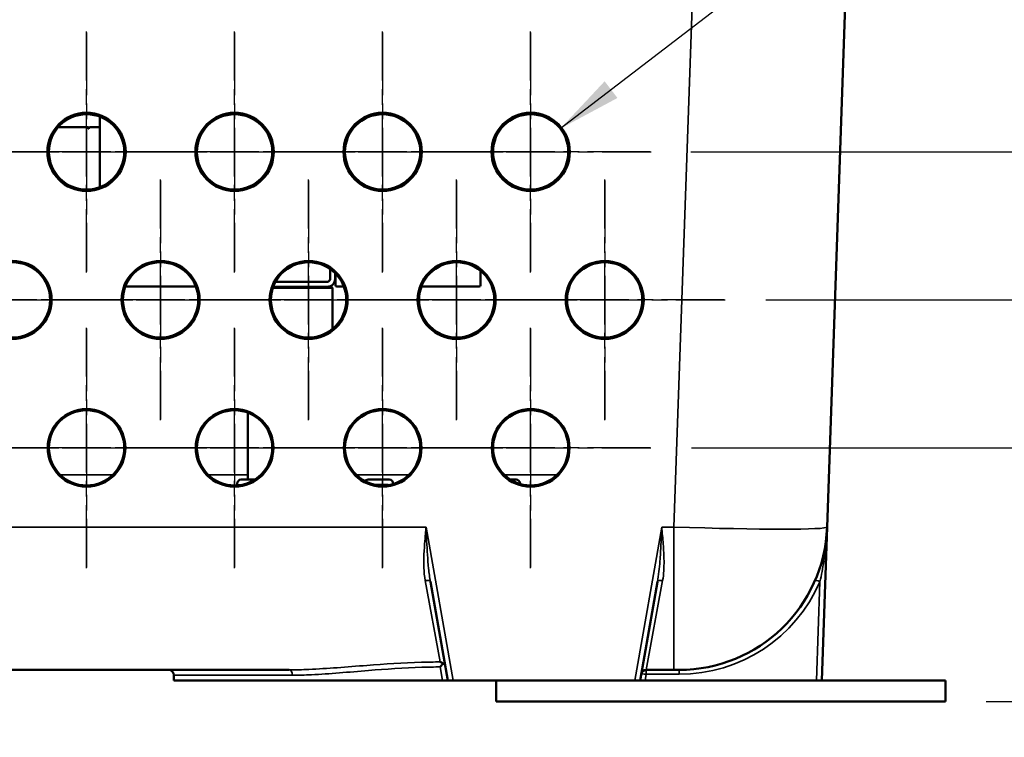
# Model space of a CAD drawing. Units: inches. Extents: x 1 to 168, y 1 to 130.
# Drawn here: x 55 to 67, y 20 to 29 of the extents above; entities that cross this region are included whole.
import ezdxf

# ---------------------------------------------------------------- set-up
doc = ezdxf.new("R2010")
doc.units = ezdxf.units.IN
doc.header["$LTSCALE"] = 7.692308
doc.header["$MEASUREMENT"] = 0
doc.linetypes.add('CHAIN', pattern=[0.7087, 0.4724, -0.0591, 0.1181, -0.0591])
for name, color, linetype, lineweight in [('Center Mark (ANSI)', 7, 'CHAIN', 25), ('Dimension (ANSI)', 7, 'Continuous', 25), ('Symbol (ANSI)', 7, 'Continuous', 25), ('Visible (ANSI)', 7, 'Continuous', 50), ('Visible Narrow (ANSI)', 7, 'Continuous', 35)]:
    doc.layers.add(name, color=color, linetype=linetype, lineweight=lineweight)
doc.styles.add('Note Text (ANSI)', font='tahoma.ttf')
doc.dimstyles.new('Default (ANSI)', dxfattribs={"dimscale": 7.692308, "dimtxt": 0.12, "dimasz": 0.098425, "dimexe": 0.125, "dimexo": 0.0625, "dimgap": 0.031496, "dimtad": 0, "dimtih": 1, "dimtoh": 1, "dimrnd": 1e-08, "dimzin": 4, "dimdsep": 46, "dimtxsty": 'Note Text (ANSI)', "dimcen": 0.09, "dimdle": 0.393701, "dimclrd": 256, "dimclre": 256, "dimclrt": 256, "dimadec": 0, "dimazin": 1, "dimtfac": 1, "dimtofl": 0, "dimtmove": 0, "dimatfit": 3, "dimfxl": 0, "dimtolj": 1, "dimtzin": 4, "dimlwd": -1, "dimlwe": -1, "dimarcsym": 0})
doc.dimstyles.new('Default (ANSI)$7', dxfattribs={"dimscale": 7.692308, "dimtxt": 0.12, "dimasz": 0.098425, "dimexe": 0.125, "dimexo": 0.0625, "dimgap": 0.031496, "dimtad": 0, "dimtih": 1, "dimtoh": 1, "dimrnd": 1e-08, "dimzin": 4, "dimdsep": 46, "dimtxsty": 'Note Text (ANSI)', "dimcen": 0.09, "dimdle": 0.393701, "dimclrd": 256, "dimclre": 256, "dimclrt": 256, "dimadec": 0, "dimazin": 1, "dimtfac": 1, "dimtofl": 0, "dimtmove": 0, "dimatfit": 3, "dimfxl": 0, "dimtolj": 1, "dimtzin": 4, "dimlwd": -1, "dimlwe": -1, "dimarcsym": 0})

# ---------------------------------------------------------------- blocks, each defined once
blk = doc.blocks.new('*D26')
at = {"layer": 'Defpoints', "color": 0, "transparency": 16777216}
for p in [(62.362, 23.847), (72.638, 23.847), (65.846, 20.847)]:
    blk.add_point(p, dxfattribs=at)
at = {"layer": 'Dimension (ANSI)', "transparency": 16777216}
for p, q in [((62.843, 23.847), (73.6, 23.847)), ((72.638, 23.09), (72.638, 21.604)), ((66.327, 20.847), (73.6, 20.847)), ((72.638, 20.847), (72.638, 18.163)), ((72.638, 18.163), (71.881, 18.163))]:
    blk.add_line(p, q, dxfattribs=at)
for points in [[(72.512, 23.09), (72.764, 23.09), (72.638, 23.847)], [(72.512, 21.604), (72.764, 21.604), (72.638, 20.847)]]:
    blk.add_solid(points, dxfattribs=at)
at = {"layer": 'Dimension (ANSI)', "transparency": 16777216, "char_height": 0.9231, "attachment_point": 1, "style": 'Note Text (ANSI)'}
for s, insert in [('\\A1; 3.00', (68.83, 19.367)), ('\\A1;[76]', (69.158, 17.921))]:
    blk.add_mtext(s, dxfattribs=dict(at, insert=insert))
blk = doc.blocks.new('*D27')
at = {"layer": 'Defpoints', "color": 0, "transparency": 16777216}
for p in [(63.239, 25.597), (76.122, 25.597), (65.846, 20.847)]:
    blk.add_point(p, dxfattribs=at)
at = {"layer": 'Dimension (ANSI)', "transparency": 16777216}
for p, q in [((63.72, 25.597), (77.084, 25.597)), ((76.122, 24.84), (76.122, 21.604)), ((66.327, 20.847), (77.084, 20.847)), ((76.122, 20.847), (76.122, 18.192)), ((76.122, 18.192), (75.365, 18.192))]:
    blk.add_line(p, q, dxfattribs=at)
for points in [[(75.996, 24.84), (76.249, 24.84), (76.122, 25.597)], [(75.996, 21.604), (76.249, 21.604), (76.122, 20.847)]]:
    blk.add_solid(points, dxfattribs=at)
at = {"layer": 'Dimension (ANSI)', "transparency": 16777216, "char_height": 0.9231, "attachment_point": 1, "style": 'Note Text (ANSI)'}
for s, insert in [('\\A1; 4.75', (72.303, 19.377)), ('\\A1;[121]', (72.277, 17.95))]:
    blk.add_mtext(s, dxfattribs=dict(at, insert=insert))
blk = doc.blocks.new('*D28')
at = {"layer": 'Defpoints', "color": 0, "transparency": 16777216}
for p in [(62.354, 27.347), (77.387, 27.347), (65.846, 20.847)]:
    blk.add_point(p, dxfattribs=at)
at = {"layer": 'Dimension (ANSI)', "transparency": 16777216}
for p, q in [((62.835, 27.347), (78.348, 27.347)), ((77.387, 26.59), (77.387, 25.665)), ((77.387, 21.604), (77.387, 22.528)), ((66.327, 20.847), (78.348, 20.847))]:
    blk.add_line(p, q, dxfattribs=at)
for points in [[(77.26, 26.59), (77.513, 26.59), (77.387, 27.347)], [(77.26, 21.604), (77.513, 21.604), (77.387, 20.847)]]:
    blk.add_solid(points, dxfattribs=at)
at = {"layer": 'Dimension (ANSI)', "transparency": 16777216, "char_height": 0.9231, "attachment_point": 1, "style": 'Note Text (ANSI)'}
for s, insert in [('\\A1; 6.50', (75.982, 25.3)), ('\\A1;[165]', (75.964, 23.854))]:
    blk.add_mtext(s, dxfattribs=dict(at, insert=insert))

msp = doc.modelspace()

# ---------------------------------------------------------------- linework, layer by layer
at = {"layer": 'Center Mark (ANSI)', "linetype": 'CHAIN', "ltscale": 0.205727}
for p, q in [((55.691, 25.922), (55.691, 28.772)), ((57.441, 25.922), (57.441, 28.772)), ((59.191, 25.922), (59.191, 28.772)), ((60.941, 25.922), (60.941, 28.772))]:
    msp.add_line(p, q, dxfattribs=at)
at = {"layer": 'Center Mark (ANSI)', "linetype": 'CHAIN', "ltscale": 0.203922}
for p, q in [((55.691, 28.759), (55.691, 25.934)), ((57.441, 28.759), (57.441, 25.934)), ((59.191, 28.759), (59.191, 25.934)), ((60.941, 28.759), (60.941, 25.934)), ((55.354, 27.347), (52.529, 27.347)), ((57.104, 27.347), (54.279, 27.347)), ((58.854, 27.347), (56.029, 27.347)), ((60.604, 27.347), (57.779, 27.347)), ((62.354, 27.347), (59.529, 27.347)), ((56.566, 27.009), (56.566, 24.184)), ((58.316, 27.009), (58.316, 24.184)), ((60.066, 27.009), (60.066, 24.184)), ((61.816, 27.009), (61.816, 24.184)), ((56.229, 25.597), (53.404, 25.597)), ((57.979, 25.597), (55.154, 25.597)), ((59.729, 25.597), (56.904, 25.597)), ((61.479, 25.597), (58.654, 25.597)), ((63.229, 25.597), (60.404, 25.597)), ((55.691, 25.259), (55.691, 22.434)), ((57.441, 25.259), (57.441, 22.434)), ((59.191, 25.259), (59.191, 22.434)), ((60.941, 25.259), (60.941, 22.434)), ((55.354, 23.847), (52.529, 23.847)), ((57.104, 23.847), (54.279, 23.847)), ((58.854, 23.847), (56.029, 23.847)), ((60.604, 23.847), (57.779, 23.847)), ((62.354, 23.847), (59.529, 23.847))]:
    msp.add_line(p, q, dxfattribs=at)
at = {"layer": 'Center Mark (ANSI)', "linetype": 'CHAIN', "ltscale": 0.205686}
for p, q in [((52.517, 27.347), (55.366, 27.347)), ((54.267, 27.347), (57.116, 27.347)), ((56.017, 27.347), (58.866, 27.347)), ((57.767, 27.347), (60.616, 27.347)), ((59.517, 27.347), (62.366, 27.347))]:
    msp.add_line(p, q, dxfattribs=at)
at = {"layer": 'Center Mark (ANSI)', "linetype": 'CHAIN', "ltscale": 0.205451}
for p, q in [((56.566, 24.174), (56.566, 27.02)), ((58.316, 24.174), (58.316, 27.02)), ((60.066, 24.174), (60.066, 27.02)), ((61.816, 24.174), (61.816, 27.02))]:
    msp.add_line(p, q, dxfattribs=at)
at = {"layer": 'Center Mark (ANSI)', "linetype": 'CHAIN', "ltscale": 0.20541}
for p, q in [((53.393, 25.597), (56.239, 25.597)), ((55.143, 25.597), (57.989, 25.597)), ((56.893, 25.597), (59.739, 25.597)), ((58.643, 25.597), (61.489, 25.597)), ((60.393, 25.597), (63.239, 25.597))]:
    msp.add_line(p, q, dxfattribs=at)
at = {"layer": 'Center Mark (ANSI)', "linetype": 'CHAIN', "ltscale": 0.205175}
for p, q in [((55.691, 22.426), (55.691, 25.268)), ((57.441, 22.426), (57.441, 25.268)), ((59.191, 22.426), (59.191, 25.268)), ((60.941, 22.426), (60.941, 25.268))]:
    msp.add_line(p, q, dxfattribs=at)
at = {"layer": 'Center Mark (ANSI)', "linetype": 'CHAIN', "ltscale": 0.205134}
for p, q in [((52.52, 23.847), (55.362, 23.847)), ((54.27, 23.847), (57.112, 23.847)), ((56.02, 23.847), (58.862, 23.847)), ((57.77, 23.847), (60.612, 23.847)), ((59.52, 23.847), (62.362, 23.847))]:
    msp.add_line(p, q, dxfattribs=at)
at = {"layer": 'Visible (ANSI)'}
for p, q in [((64.445, 22.911), (64.669, 29.333)), ((55.847, 27.764), (55.847, 26.929)), ((55.355, 27.638), (55.707, 27.638)), ((55.715, 27.63), (55.715, 27.619)), ((55.715, 27.619), (55.719, 27.619)), ((55.719, 27.619), (55.719, 27.63)), ((55.727, 27.638), (55.847, 27.638)), ((58.57, 25.963), (58.57, 25.844)), ((58.629, 25.844), (58.629, 25.914)), ((58.635, 25.908), (58.635, 25.769)), ((60.347, 25.769), (60.347, 25.942)), ((56.15, 25.754), (56.983, 25.754)), ((58.597, 25.738), (57.894, 25.738)), ((57.899, 25.753), (58.538, 25.753)), ((58.538, 25.812), (57.927, 25.812)), ((58.538, 25.753), (58.582, 25.753)), ((58.582, 25.753), (58.597, 25.738)), ((58.597, 25.738), (58.597, 25.251)), ((58.65, 25.754), (58.733, 25.754)), ((59.65, 25.754), (60.332, 25.754)), ((57.597, 24.264), (57.597, 23.472)), ((57.473, 23.402), (57.473, 23.425)), ((57.519, 23.472), (57.683, 23.472)), ((57.533, 23.411), (57.533, 23.412)), ((57.533, 23.412), (57.54, 23.412)), ((59.019, 23.472), (59.269, 23.472)), ((59.093, 23.412), (59.256, 23.412)), ((59.256, 23.412), (59.256, 23.406)), ((59.316, 23.425), (59.316, 23.419)), ((60.7, 23.472), (60.769, 23.472)), ((60.816, 23.425), (60.816, 23.419)), ((64.382, 21.097), (64.445, 22.911)), ((59.756, 22.264), (59.962, 21.097)), ((62.234, 21.097), (62.44, 22.264)), ((44.545, 21.222), (58.087, 21.222)), ((62.308, 21.222), (62.634, 21.222)), ((62.696, 21.222), (62.634, 21.222)), ((56.723, 21.097), (56.723, 21.159)), ((56.723, 21.097), (59.9, 21.097)), ((59.9, 21.097), (59.962, 21.097)), ((60.025, 21.097), (59.962, 21.097)), ((60.025, 21.097), (62.171, 21.097)), ((60.534, 20.847), (60.534, 21.097)), ((62.234, 21.097), (62.171, 21.097)), ((62.234, 21.097), (62.295, 21.097)), ((62.295, 21.097), (64.32, 21.097)), ((64.382, 21.097), (64.32, 21.097)), ((65.846, 21.097), (64.382, 21.097)), ((65.846, 20.847), (65.846, 21.097)), ((60.534, 20.847), (65.846, 20.847))]:
    msp.add_line(p, q, dxfattribs=at)
for centre, radius in [((55.691, 27.347), 0.451), ((55.691, 27.347), 0.445), ((57.441, 27.347), 0.451), ((57.441, 27.347), 0.445), ((59.191, 27.347), 0.451), ((59.191, 27.347), 0.445), ((60.941, 27.347), 0.451), ((60.941, 27.347), 0.445), ((54.816, 25.597), 0.451), ((54.816, 25.597), 0.445), ((56.566, 25.597), 0.451), ((56.566, 25.597), 0.445), ((58.316, 25.597), 0.451), ((58.316, 25.597), 0.445), ((60.066, 25.597), 0.451), ((60.066, 25.597), 0.445), ((61.816, 25.597), 0.451), ((61.816, 25.597), 0.445), ((55.691, 23.847), 0.451), ((55.691, 23.847), 0.445), ((57.441, 23.847), 0.451), ((57.441, 23.847), 0.445), ((59.191, 23.847), 0.451), ((59.191, 23.847), 0.445), ((60.941, 23.847), 0.451), ((60.941, 23.847), 0.445)]:
    msp.add_circle(centre, radius, dxfattribs=at)
for centre, radius, start, end in [((55.707, 27.63), 0.00787, 0, 90), ((55.727, 27.63), 0.00787, 90, 180), ((58.538, 25.844), 0.0315, 270, 0), ((58.538, 25.844), 0.0906, 270, 0), ((58.65, 25.769), 0.015, 180, 270), ((60.332, 25.769), 0.015, 270, 0), ((57.519, 23.425), 0.0469, 90, 180), ((59.019, 23.425), 0.0469, 90, 143.1118), ((59.269, 23.425), 0.0469, 0, 90), ((60.769, 23.425), 0.0469, 0, 90), ((62.696, 22.972), 1.75, 270, 358), ((56.66, 21.159), 0.0625, 0, 90), ((62.308, 21.159), 0.0625, 90, 170)]:
    msp.add_arc(centre, radius, start, end, dxfattribs=at)
for centre, major_axis in [((55.691, 27.347), (0, -0.463)), ((57.441, 27.347), (0, -0.463)), ((59.191, 27.347), (0, -0.463)), ((60.941, 27.347), (0, -0.463)), ((54.816, 25.597), (0, -0.461)), ((56.566, 25.597), (0, -0.461)), ((58.316, 25.597), (0, -0.461)), ((60.066, 25.597), (0, -0.461)), ((61.816, 25.597), (0, -0.461)), ((55.691, 23.847), (0, -0.459)), ((57.441, 23.847), (0, -0.459)), ((59.191, 23.847), (0, -0.459)), ((60.941, 23.847), (0, -0.459))]:
    msp.add_ellipse(centre, major_axis=major_axis, ratio=0.999999, dxfattribs=at)
for points, knots in [([(59.905, 21.297), (59.903, 21.298), (59.902, 21.299), (59.891, 21.308), (59.881, 21.313), (59.87, 21.316), (59.87, 21.316), (59.87, 21.316)], [0.0643616, 0.0643616, 0.0643616, 0.0643616, 0.0783185, 0.0783185, 0.1844634, 0.1844634, 0.1852571, 0.1852571, 0.1852571, 0.1852571]), ([(59.905, 21.297), (59.903, 21.295), (59.901, 21.292), (59.894, 21.285), (59.89, 21.279), (59.881, 21.268), (59.877, 21.263), (59.872, 21.257), (59.872, 21.257), (59.872, 21.257)], [0.0958814, 0.0958814, 0.0958814, 0.0958814, 0.1243323, 0.1243323, 0.1781683, 0.1781683, 0.2336706, 0.2336706, 0.2344021, 0.2344021, 0.2344021, 0.2344021]), ([(59.931, 21.268), (59.931, 21.268), (59.931, 21.268), (59.93, 21.273), (59.928, 21.278), (59.921, 21.287), (59.916, 21.291), (59.909, 21.295), (59.907, 21.296), (59.905, 21.297)], [-0.0006925, -0.0006925, -0.0006925, -0.0006925, 0, 0, 0.0708777, 0.0708777, 0.1390743, 0.1390743, 0.1597292, 0.1597292, 0.1597292, 0.1597292])]:
    msp.add_open_spline(points, degree=3, knots=knots, dxfattribs=at)
at = {"layer": 'Visible Narrow (ANSI)'}
for p, q in [((62.858, 29.333), (62.634, 22.911)), ((56.001, 23.527), (55.381, 23.527)), ((57.597, 23.527), (57.131, 23.527)), ((59.501, 23.527), (58.881, 23.527)), ((61.251, 23.527), (60.631, 23.527)), ((42.928, 22.911), (59.705, 22.911)), ((60.025, 21.097), (59.705, 22.911)), ((62.49, 22.911), (62.171, 21.097)), ((62.49, 22.911), (62.634, 22.911)), ((62.634, 22.911), (62.634, 21.222)), ((59.87, 21.316), (59.694, 22.278)), ((62.501, 22.278), (62.308, 21.222)), ((64.36, 22.264), (64.32, 21.097)), ((59.9, 21.097), (59.872, 21.257)), ((62.308, 21.222), (62.308, 21.17)), ((62.696, 21.17), (62.696, 21.222)), ((58.123, 21.159), (56.723, 21.159)), ((62.295, 21.097), (62.308, 21.17)), ((62.308, 21.17), (62.696, 21.17))]:
    msp.add_line(p, q, dxfattribs=at)
msp.add_arc((62.696, 22.982), 1.812, 270, 336.6624, dxfattribs=at)
for centre, major_axis, ratio, start_param, end_param in [((62.634, 22.972), (-1.811, 0.061), 0.033676, 1.571974, 3.141552), ((59.694, 22.254), (0.0616, 0.0109), 0.391057, 0, 1.501951), ((62.501, 22.254), (-0.0616, 0.0109), 0.391057, 4.781234, 6.283185), ((64.36, 22.254), (-0.0574, 0.0248), 0.15982, 4.781234, 6.283185), ((58.087, 21.159), (0, 0.0625), 0.56913, 4.712389, 6.283185), ((62.308, 21.159), (-0.0616, 0.0109), 0.171088, 4.742547, 6.283185)]:
    msp.add_ellipse(centre, major_axis=major_axis, ratio=ratio, start_param=start_param, end_param=end_param, dxfattribs=at)
for points, knots in [([(59.705, 22.911), (59.7, 22.856), (59.695, 22.802), (59.686, 22.695), (59.682, 22.641), (59.68, 22.588), (59.678, 22.535), (59.677, 22.482), (59.681, 22.379), (59.685, 22.328), (59.694, 22.278)], [-0.003061, -0.003061, -0.003061, -0.003061, 0.425712, 0.425712, 0.854486, 0.854486, 0.854486, 1.283259, 1.283259, 1.712032, 1.712032, 1.712032, 1.712032]), ([(59.756, 22.264), (59.747, 22.316), (59.74, 22.368), (59.729, 22.475), (59.724, 22.529), (59.721, 22.583), (59.717, 22.637), (59.714, 22.692), (59.709, 22.801), (59.707, 22.856), (59.705, 22.911)], [-1.712032, -1.712032, -1.712032, -1.712032, -1.283259, -1.283259, -0.854486, -0.854486, -0.854486, -0.425712, -0.425712, 0.003061, 0.003061, 0.003061, 0.003061]), ([(62.49, 22.911), (62.488, 22.842), (62.485, 22.774), (62.478, 22.639), (62.474, 22.572), (62.462, 22.424), (62.453, 22.343), (62.44, 22.264)], [-1.718522, -1.718522, -1.718522, -1.718522, -1.183942, -1.183942, -0.655345, -0.655345, 0, 0, 0, 0]), ([(62.501, 22.278), (62.515, 22.354), (62.518, 22.433), (62.517, 22.577), (62.513, 22.643), (62.503, 22.776), (62.497, 22.843), (62.49, 22.911)], [0, 0, 0, 0, 0.655345, 0.655345, 1.183942, 1.183942, 1.718522, 1.718522, 1.718522, 1.718522]), ([(64.36, 22.264), (64.379, 22.343), (64.394, 22.424), (64.42, 22.591), (64.43, 22.676), (64.441, 22.811), (64.443, 22.861), (64.445, 22.911)], [-1.712533, -1.712533, -1.712533, -1.712533, -1.057188, -1.057188, -0.382941, -0.382941, 0.005988, 0.005988, 0.005988, 0.005988]), ([(59.87, 21.316), (59.796, 21.315), (59.723, 21.314), (59.432, 21.305), (59.214, 21.291), (58.767, 21.257), (58.536, 21.237), (58.241, 21.224), (58.163, 21.222), (58.087, 21.222)], [-4.83269, -4.83269, -4.83269, -4.83269, -4.27321, -4.27321, -2.600228, -2.600228, -0.700001, -0.700001, 0, 0, 0, 0]), ([(58.123, 21.159), (58.197, 21.159), (58.273, 21.161), (58.563, 21.175), (58.79, 21.196), (59.229, 21.231), (59.442, 21.245), (59.728, 21.255), (59.8, 21.256), (59.872, 21.257)], [0, 0, 0, 0, 0.700001, 0.700001, 2.600228, 2.600228, 4.27321, 4.27321, 4.83269, 4.83269, 4.83269, 4.83269])]:
    msp.add_open_spline(points, degree=3, knots=knots, dxfattribs=at)

# ---------------------------------------------------------------- dimensions: what is measured, and where the dimension line sits
at = {"layer": 'Dimension (ANSI)'}
for base, p2, text, override, picture, middle in [((77.387, 27.347), (62.354, 27.347), ' <>\\X[165]', {"dimgap": 0.031496, "dimdec": 2, "dimpost": '\\X', "dimtol": 0, "dimlim": 0, "dimtp": 0, "dimtm": 0, "dimtdec": 2, "dimatfit": 1, "dimtvp": -0.25}, '*D28', (77.387, 24.097)), ((76.122, 25.597), (63.239, 25.597), ' <>\\X[121]', {"dimgap": 0.031496, "dimdec": 2, "dimpost": '\\X', "dimtol": 0, "dimlim": 0, "dimtp": 0, "dimtm": 0, "dimtdec": 2, "dimatfit": 2, "dimtvp": -0.25}, '*D27', (73.7, 18.192)), ((72.638, 23.847), (62.362, 23.847), ' <>\\X[76]', {"dimgap": 0.031496, "dimdec": 2, "dimpost": '\\X', "dimtol": 0, "dimlim": 0, "dimtp": 0, "dimtm": 0, "dimtdec": 2, "dimatfit": 2, "dimtvp": -0.25}, '*D26', (70.234, 18.163))]:
    dim = msp.add_linear_dim(base=base, p1=(65.846, 20.847), p2=p2, angle=90, text=text, dimstyle='Default (ANSI)', override=override, dxfattribs=at)
    dim.commit()
    dim.dimension.update_dxf_attribs({"geometry": picture, "text_midpoint": middle, "dimtype": 160})

# ---------------------------------------------------------------- leaders
at = {"layer": 'Symbol (ANSI)', "annotation_type": 0, "has_hookline": 1, "hookline_direction": 0, "text_width": 7.139}
msp.add_leader([(61.291, 27.622), (69.935, 34.268), (70.692, 34.268)], dimstyle='Default (ANSI)$7', override={"dimtad": 0}, dxfattribs=at)

doc.saveas('drawing.dxf')
